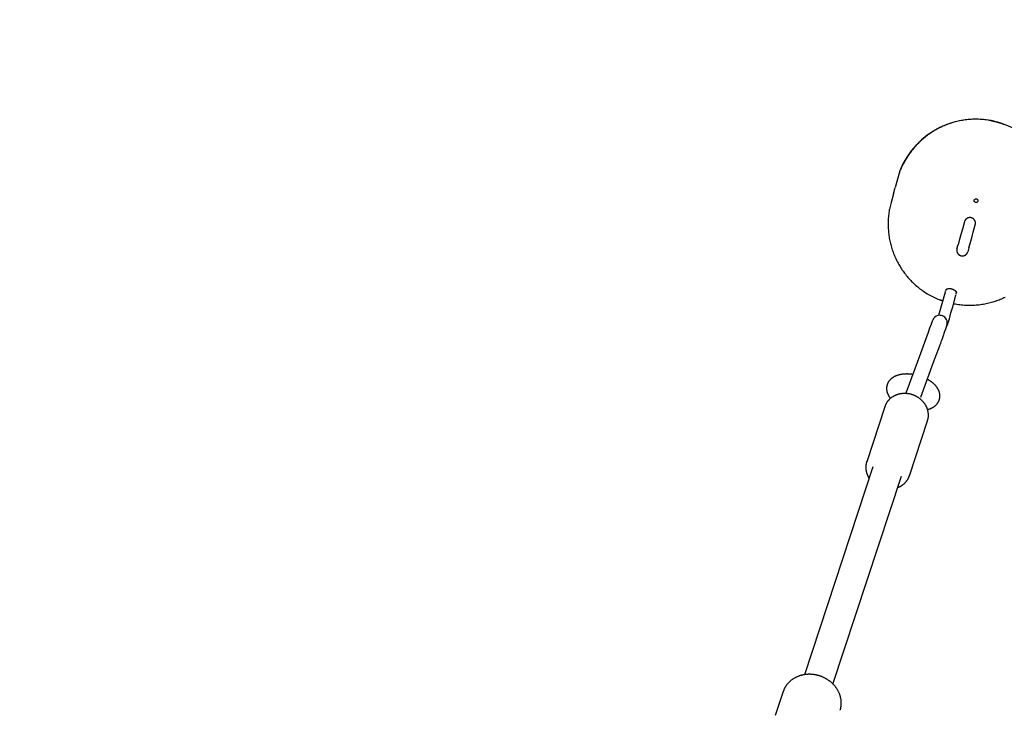
# Model space of a CAD drawing. Extents: x -4098 to 4770, y -4453 to 5204.
# Drawn here: x -902 to -377, y 2917 to 3286 of the extents above; entities that cross this region are included whole.
import ezdxf

# ---------------------------------------------------------------- set-up
doc = ezdxf.new("R2010")
doc.units = 0
doc.linetypes.add('DASHED', pattern=[19.05, 12.7, -6.35])
for name, color, linetype in [('EN1176IMPACTAREA', 7, 'Continuous'), ('LAYER01', 7, 'Continuous'), ('LAYER05', 7, 'Continuous')]:
    doc.layers.add(name, color=color, linetype=linetype)

msp = doc.modelspace()

# ---------------------------------------------------------------- linework, layer by layer
at = {"layer": 'EN1176IMPACTAREA', "color": 54, "linetype": 'Continuous'}
msp.add_lwpolyline([(4221.74, 1724.2, 0.61017), (1911.37, 3058.09, 0.122891), (1209.68, 2870.31), (1118.38, 2870.31, 1.017862), (-1912.85, 3453.88), (-2272.64, 2834.57, 0.140051), (-2838.02, 2234.94, 0.563941), (-2838.06, -332.26, 0.060603), (-2633.87, -631.53), (-2633.87, -974.48, 0.212961), (-2135.84, -2090.75), (-2135.84, -3292.83, 0.414214), (-1135.84, -4292.83), (-686.84, -4292.83, 0.414214), (313.16, -3292.83), (313.16, -2090.75, 0.213795), (811.18, -969.69), (1213.3, -969.69, 0.136448), (1995.48, -1154.54, 0.534121), (4178.87, 106.03, 0.141623), (4410.18, 906.31), (4410.18, 996.31, 0.127347)], format="xyb", close=True, dxfattribs=at)
at = {"layer": 'LAYER01', "color": 7, "linetype": 'Continuous'}
for p, q in [((-384.06, 3231.87), (-384, 3231.86)), ((-436.07, 3192.73), (-437.35, 3188.1)), ((-398.64, 3176.24), (-398.63, 3176.15)), ((-392.84, 3174.56), (-392.79, 3174.62)), ((-402.15, 3163.36), (-401.53, 3165.62)), ((-395.77, 3163.92), (-396.37, 3161.77)), ((-408.52, 3140.21), (-410.23, 3134.02)), ((-407.19, 3142.04), (-406.83, 3142.1)), ((-404.44, 3132.43), (-402.74, 3138.61)), ((-402.92, 3140.86), (-403.05, 3141)), ((-402.69, 3138.86), (-402.69, 3138.81)), ((-416.55, 3121.18), (-416.1, 3122.39)), ((-417.39, 3118.87), (-416.55, 3121.18)), ((-409.38, 3117.49), (-410.29, 3114.68)), ((-409.17, 3118.05), (-409.38, 3117.49)), ((-409.15, 3118.12), (-409.17, 3118.05)), ((-408.33, 3120.36), (-408.74, 3119.23)), ((-410.29, 3114.68), (-410.52, 3114.06)), ((-440.66, 3079.04), (-450.33, 3049.62)), ((-427.53, 3042.12), (-417.86, 3071.54)), ((-450.33, 3049.62), (-450.23, 3049.91)), ((-447.02, 3046.87), (-483.53, 2935.84)), ((-468.32, 2930.85), (-431.82, 3041.88)), ((-494.75, 2927.28), (-494.92, 2926.8)), ((-494.92, 2926.8), (-499.12, 2914.03))]:
    msp.add_line(p, q, dxfattribs=at)
at = {"layer": 'LAYER01', "color": 8, "linetype": 'Continuous'}
msp.add_line((-411.3, 3111.91), (-414.79, 3102.61), dxfattribs=at)
at = {"layer": 'LAYER01', "color": 7, "linetype": 'Continuous'}
for points in [[(-384.06, 3231.87), (-384.88, 3231.98), (-385.71, 3232.09), (-386.53, 3232.2), (-387.36, 3232.3), (-388.18, 3232.39), (-389, 3232.47), (-389.82, 3232.53), (-390.63, 3232.58), (-391.44, 3232.6), (-392.24, 3232.61), (-393.04, 3232.6), (-393.84, 3232.57), (-394.63, 3232.52), (-395.41, 3232.46), (-396.19, 3232.39), (-396.96, 3232.3), (-397.73, 3232.2), (-398.48, 3232.09), (-399.23, 3231.97), (-399.98, 3231.84), (-400.71, 3231.69), (-401.44, 3231.54), (-402.16, 3231.37), (-402.87, 3231.19), (-403.58, 3231.01), (-404.28, 3230.81), (-404.97, 3230.6), (-405.65, 3230.38), (-406.33, 3230.15), (-407, 3229.91), (-407.67, 3229.66), (-408.33, 3229.39), (-408.98, 3229.12), (-409.64, 3228.83), (-410.28, 3228.54), (-410.93, 3228.24), (-411.57, 3227.92), (-412.2, 3227.59), (-412.83, 3227.26), (-413.45, 3226.91), (-414.06, 3226.55), (-414.67, 3226.19), (-415.28, 3225.81), (-415.87, 3225.42), (-416.47, 3225.03), (-417.05, 3224.62), (-417.63, 3224.21), (-418.2, 3223.78), (-418.76, 3223.35), (-419.32, 3222.91), (-419.87, 3222.46), (-420.41, 3222), (-420.94, 3221.53), (-421.45, 3221.07), (-421.96, 3220.59), (-422.45, 3220.11), (-422.94, 3219.63), (-423.41, 3219.15), (-423.86, 3218.66), (-424.31, 3218.17), (-424.74, 3217.69), (-425.16, 3217.19), (-425.57, 3216.7), (-425.97, 3216.21), (-426.35, 3215.72), (-426.73, 3215.23), (-427.09, 3214.73), (-427.45, 3214.24), (-427.79, 3213.75), (-428.12, 3213.26), (-428.44, 3212.77), (-428.75, 3212.29), (-429.05, 3211.8), (-429.34, 3211.31), (-429.61, 3210.83), (-429.89, 3210.34), (-430.15, 3209.86), (-430.41, 3209.38), (-430.67, 3208.89), (-430.93, 3208.41)], [(-384, 3231.86), (-383.88, 3231.83), (-383.76, 3231.81), (-383.66, 3231.79), (-383.61, 3231.78), (-383.55, 3231.77), (-383.49, 3231.76), (-383.42, 3231.74), (-383.34, 3231.73), (-383.26, 3231.71), (-383.17, 3231.7), (-383.08, 3231.68), (-382.99, 3231.66), (-382.88, 3231.63), (-382.78, 3231.61), (-382.67, 3231.59), (-382.56, 3231.56), (-382.45, 3231.54), (-382.33, 3231.51), (-382.22, 3231.49), (-382.11, 3231.46), (-381.99, 3231.43), (-381.88, 3231.41), (-381.76, 3231.38), (-381.65, 3231.35), (-381.54, 3231.32), (-381.42, 3231.3), (-381.31, 3231.27), (-381.2, 3231.24), (-381.09, 3231.21), (-380.98, 3231.18), (-380.87, 3231.15), (-380.76, 3231.13), (-380.65, 3231.1), (-380.54, 3231.07), (-380.43, 3231.04), (-380.32, 3231.01), (-380.21, 3230.98), (-380.1, 3230.94), (-379.99, 3230.91), (-379.88, 3230.88), (-379.77, 3230.85), (-379.65, 3230.81), (-379.54, 3230.78), (-379.42, 3230.74), (-379.3, 3230.71), (-379.18, 3230.67), (-379.06, 3230.64), (-378.94, 3230.6), (-378.82, 3230.56), (-378.7, 3230.52), (-378.58, 3230.48), (-378.46, 3230.44), (-378.34, 3230.41), (-378.22, 3230.37), (-378.11, 3230.33), (-378, 3230.29), (-377.9, 3230.26), (-377.8, 3230.22), (-377.7, 3230.19), (-377.61, 3230.16), (-377.53, 3230.13), (-377.45, 3230.1), (-377.38, 3230.08), (-377.32, 3230.05), (-377.25, 3230.03), (-377.2, 3230.01), (-377.1, 3229.98), (-377.02, 3229.95), (-376.88, 3229.9)], [(-432.16, 3205.67), (-431.98, 3206.11), (-431.93, 3206.24), (-431.88, 3206.36), (-431.83, 3206.49), (-431.78, 3206.6), (-431.73, 3206.72), (-431.68, 3206.83), (-431.63, 3206.94), (-431.58, 3207.04), (-431.53, 3207.15), (-431.49, 3207.25), (-431.44, 3207.34), (-431.35, 3207.53), (-431.31, 3207.62), (-431.27, 3207.71), (-431.23, 3207.79), (-431.19, 3207.87), (-431.16, 3207.94), (-431.13, 3208.01), (-431.1, 3208.07), (-431.07, 3208.13), (-431.04, 3208.18), (-431.02, 3208.23), (-430.99, 3208.28), (-430.97, 3208.32), (-430.93, 3208.41)], [(-432.7, 3204.97), (-435.15, 3196.09)], [(-436.07, 3192.73), (-435.15, 3196.09)], [(-437.35, 3188.1), (-437.51, 3187.41), (-437.67, 3186.72), (-437.83, 3186.02), (-437.98, 3185.33), (-438.12, 3184.63), (-438.26, 3183.93), (-438.38, 3183.23), (-438.49, 3182.53), (-438.59, 3181.83), (-438.67, 3181.12), (-438.74, 3180.41), (-438.8, 3179.7), (-438.84, 3178.99), (-438.88, 3178.28), (-438.9, 3177.57), (-438.9, 3176.85), (-438.9, 3176.14), (-438.89, 3175.43), (-438.86, 3174.72), (-438.83, 3174.01), (-438.78, 3173.3), (-438.72, 3172.59), (-438.65, 3171.88), (-438.57, 3171.17), (-438.48, 3170.47), (-438.37, 3169.76), (-438.26, 3169.06), (-438.13, 3168.36), (-437.99, 3167.66), (-437.84, 3166.97), (-437.67, 3166.28), (-437.5, 3165.59), (-437.31, 3164.9), (-437.12, 3164.21), (-436.91, 3163.53), (-436.69, 3162.86), (-436.46, 3162.18), (-436.22, 3161.51), (-435.97, 3160.85), (-435.71, 3160.19), (-435.43, 3159.53), (-435.15, 3158.88), (-434.86, 3158.23), (-434.55, 3157.58), (-434.23, 3156.95), (-433.91, 3156.31), (-433.57, 3155.69), (-433.23, 3155.06), (-432.87, 3154.45), (-432.5, 3153.84), (-432.13, 3153.24), (-431.74, 3152.64), (-431.34, 3152.05), (-430.94, 3151.46), (-430.52, 3150.88), (-430.1, 3150.31), (-429.66, 3149.75), (-429.22, 3149.19), (-428.77, 3148.64), (-428.3, 3148.1), (-427.83, 3147.56), (-427.34, 3147.03), (-426.85, 3146.5), (-426.34, 3145.98), (-425.82, 3145.47), (-425.29, 3144.96), (-424.75, 3144.45), (-424.2, 3143.96), (-423.64, 3143.47), (-423.06, 3142.98), (-422.47, 3142.51), (-421.88, 3142.04), (-421.27, 3141.57), (-420.65, 3141.12), (-420.02, 3140.67), (-419.37, 3140.24), (-418.72, 3139.81), (-418.05, 3139.4), (-417.38, 3139), (-416.68, 3138.61), (-415.98, 3138.24), (-415.27, 3137.88), (-414.55, 3137.53), (-413.82, 3137.19), (-413.08, 3136.86), (-412.34, 3136.53), (-411.59, 3136.21), (-410.85, 3135.89)], [(-394.48, 3179.93), (-394.53, 3179.95), (-394.59, 3179.96), (-394.64, 3179.97), (-394.7, 3179.99), (-394.76, 3180), (-394.83, 3180.01), (-394.9, 3180.02), (-394.97, 3180.03), (-395.04, 3180.04), (-395.13, 3180.04), (-395.21, 3180.05), (-395.3, 3180.05), (-395.4, 3180.05), (-395.49, 3180.04), (-395.6, 3180.03), (-395.7, 3180.02), (-395.81, 3180), (-395.93, 3179.97), (-396.04, 3179.94), (-396.16, 3179.91), (-396.27, 3179.87), (-396.39, 3179.82), (-396.51, 3179.77), (-396.62, 3179.72), (-396.73, 3179.66), (-396.84, 3179.6), (-396.95, 3179.53), (-397.05, 3179.46), (-397.15, 3179.39), (-397.24, 3179.31), (-397.33, 3179.23), (-397.41, 3179.15), (-397.49, 3179.07), (-397.56, 3178.99), (-397.63, 3178.91), (-397.69, 3178.83), (-397.75, 3178.75), (-397.8, 3178.67), (-397.84, 3178.6), (-397.89, 3178.52), (-397.92, 3178.45), (-397.96, 3178.39), (-397.99, 3178.32), (-398.01, 3178.26), (-398.04, 3178.21), (-398.06, 3178.16), (-398.08, 3178.11), (-398.09, 3178.07), (-398.1, 3178.03), (-398.12, 3177.99), (-398.13, 3177.96), (-398.14, 3177.93), (-398.14, 3177.91), (-398.15, 3177.88), (-398.16, 3177.86), (-398.17, 3177.84)], [(-392.38, 3176.24), (-392.37, 3176.27), (-392.37, 3176.29), (-392.36, 3176.32), (-392.36, 3176.34), (-392.35, 3176.37), (-392.34, 3176.4), (-392.33, 3176.44), (-392.33, 3176.48), (-392.32, 3176.53), (-392.31, 3176.58), (-392.3, 3176.63), (-392.29, 3176.69), (-392.28, 3176.75), (-392.28, 3176.82), (-392.27, 3176.9), (-392.27, 3176.98), (-392.27, 3177.06), (-392.27, 3177.15), (-392.27, 3177.24), (-392.28, 3177.34), (-392.29, 3177.44), (-392.31, 3177.54), (-392.33, 3177.65), (-392.35, 3177.76), (-392.39, 3177.87), (-392.42, 3177.98), (-392.46, 3178.1), (-392.51, 3178.21), (-392.56, 3178.32), (-392.62, 3178.43), (-392.68, 3178.55), (-392.74, 3178.65), (-392.81, 3178.76), (-392.89, 3178.86), (-392.97, 3178.96), (-393.05, 3179.05), (-393.13, 3179.14), (-393.21, 3179.23), (-393.3, 3179.3), (-393.38, 3179.38), (-393.46, 3179.44), (-393.55, 3179.5), (-393.63, 3179.56), (-393.71, 3179.61), (-393.79, 3179.66), (-393.86, 3179.7), (-393.93, 3179.73), (-394, 3179.76), (-394.07, 3179.79), (-394.13, 3179.82), (-394.2, 3179.84), (-394.25, 3179.86), (-394.31, 3179.88), (-394.37, 3179.9), (-394.42, 3179.92), (-394.48, 3179.93)], [(-398.17, 3177.84), (-399.24, 3173.94)], [(-393.45, 3172.35), (-392.38, 3176.24)], [(-399.89, 3171.58), (-400.91, 3167.87)], [(-399.24, 3173.94), (-399.89, 3171.58)], [(-395.12, 3166.28), (-394.1, 3169.99)], [(-394.1, 3169.99), (-393.45, 3172.35)], [(-400.91, 3167.87), (-401.56, 3165.51)], [(-395.77, 3163.92), (-395.12, 3166.28)], [(-402.15, 3163.36), (-402.17, 3163.24), (-402.19, 3163.12), (-402.21, 3163), (-402.22, 3162.88), (-402.24, 3162.76), (-402.24, 3162.63), (-402.25, 3162.51), (-402.24, 3162.39), (-402.24, 3162.27), (-402.22, 3162.15), (-402.2, 3162.02), (-402.17, 3161.9), (-402.14, 3161.78), (-402.1, 3161.66), (-402.06, 3161.54), (-402.01, 3161.42), (-401.96, 3161.31), (-401.9, 3161.2), (-401.84, 3161.09), (-401.78, 3160.98), (-401.71, 3160.87), (-401.64, 3160.77), (-401.57, 3160.68), (-401.49, 3160.58), (-401.41, 3160.49), (-401.33, 3160.41), (-401.24, 3160.33), (-401.16, 3160.25), (-401.07, 3160.18), (-400.98, 3160.12), (-400.89, 3160.06), (-400.79, 3160), (-400.7, 3159.95), (-400.61, 3159.9), (-400.52, 3159.86), (-400.42, 3159.82), (-400.33, 3159.79), (-400.24, 3159.75), (-400.14, 3159.72), (-400.05, 3159.68)], [(-400.05, 3159.68), (-399.93, 3159.66), (-399.8, 3159.64), (-399.68, 3159.62), (-399.56, 3159.61), (-399.43, 3159.6), (-399.31, 3159.59), (-399.19, 3159.58), (-399.06, 3159.59), (-398.94, 3159.59), (-398.82, 3159.61), (-398.69, 3159.63), (-398.57, 3159.66), (-398.45, 3159.69), (-398.33, 3159.73), (-398.21, 3159.77), (-398.1, 3159.82), (-397.98, 3159.87), (-397.87, 3159.93), (-397.76, 3159.99), (-397.65, 3160.05), (-397.55, 3160.12), (-397.45, 3160.19), (-397.35, 3160.27), (-397.26, 3160.34), (-397.17, 3160.42), (-397.09, 3160.5), (-397.01, 3160.59), (-396.93, 3160.68), (-396.86, 3160.76), (-396.8, 3160.85), (-396.74, 3160.94), (-396.68, 3161.03), (-396.63, 3161.12), (-396.58, 3161.21), (-396.54, 3161.31), (-396.5, 3161.4), (-396.47, 3161.49), (-396.43, 3161.58), (-396.4, 3161.68), (-396.37, 3161.77)], [(-408.47, 3140.4), (-408.47, 3140.4), (-408.47, 3140.4), (-408.47, 3140.4), (-408.47, 3140.4), (-408.47, 3140.4), (-408.47, 3140.4), (-408.47, 3140.41), (-408.47, 3140.41), (-408.46, 3140.42), (-408.46, 3140.42), (-408.45, 3140.43), (-408.44, 3140.44), (-408.43, 3140.46)], [(-408.35, 3140.64), (-408.33, 3140.7), (-408.3, 3140.79)], [(-408.09, 3141.43), (-408.3, 3140.79)], [(-407.92, 3141.68), (-408, 3141.57), (-408.04, 3141.51), (-408.06, 3141.49), (-408.07, 3141.47), (-408.08, 3141.45), (-408.09, 3141.43), (-408.11, 3141.42), (-408.12, 3141.4), (-408.13, 3141.38), (-408.14, 3141.37), (-408.14, 3141.35), (-408.15, 3141.34), (-408.16, 3141.32), (-408.16, 3141.31), (-408.17, 3141.29), (-408.17, 3141.28), (-408.18, 3141.27), (-408.18, 3141.26), (-408.18, 3141.25), (-408.18, 3141.25), (-408.19, 3141.24), (-408.19, 3141.23), (-408.19, 3141.23), (-408.19, 3141.22), (-408.19, 3141.22)], [(-408.13, 3141.37), (-408.13, 3141.38), (-408.12, 3141.38), (-408.12, 3141.39), (-408.12, 3141.39), (-408.12, 3141.4), (-408.11, 3141.41), (-408.11, 3141.41), (-408.1, 3141.42), (-408.09, 3141.43), (-408.08, 3141.45), (-408.08, 3141.46), (-408.07, 3141.47), (-408.06, 3141.49), (-408.04, 3141.51), (-408.03, 3141.52), (-408.02, 3141.54), (-408, 3141.56), (-407.98, 3141.58), (-407.96, 3141.6), (-407.94, 3141.63), (-407.92, 3141.65), (-407.9, 3141.67), (-407.87, 3141.7), (-407.84, 3141.73), (-407.81, 3141.75), (-407.78, 3141.78), (-407.75, 3141.81), (-407.71, 3141.83), (-407.67, 3141.86), (-407.63, 3141.88), (-407.59, 3141.91), (-407.55, 3141.93), (-407.5, 3141.95), (-407.46, 3141.96), (-407.41, 3141.98), (-407.36, 3142), (-407.31, 3142.01), (-407.26, 3142.03), (-407.21, 3142.04)], [(-406.83, 3142.1), (-406.78, 3142.11), (-406.73, 3142.12), (-406.67, 3142.13), (-406.62, 3142.14), (-406.56, 3142.14), (-406.5, 3142.15), (-406.44, 3142.16), (-406.37, 3142.16), (-406.3, 3142.16), (-406.23, 3142.17), (-406.15, 3142.17), (-406.07, 3142.16), (-405.98, 3142.16), (-405.9, 3142.15), (-405.81, 3142.14), (-405.71, 3142.13), (-405.62, 3142.12), (-405.52, 3142.1), (-405.43, 3142.08), (-405.33, 3142.06), (-405.23, 3142.04), (-405.13, 3142.01), (-405.03, 3141.99), (-404.93, 3141.97)], [(-404.93, 3141.96), (-404.85, 3141.94), (-404.76, 3141.91), (-404.68, 3141.89), (-404.6, 3141.86), (-404.52, 3141.84), (-404.43, 3141.81), (-404.35, 3141.78), (-404.27, 3141.75), (-404.19, 3141.72), (-404.12, 3141.69), (-404.04, 3141.65), (-403.96, 3141.61), (-403.89, 3141.57), (-403.82, 3141.53), (-403.75, 3141.49), (-403.68, 3141.45), (-403.61, 3141.41), (-403.55, 3141.36), (-403.49, 3141.32), (-403.43, 3141.27), (-403.37, 3141.23), (-403.32, 3141.19), (-403.26, 3141.14), (-403.2, 3141.1)], [(-403.2, 3141.1), (-403.17, 3141.07), (-403.13, 3141.04), (-403.09, 3141.01), (-403.05, 3140.99), (-403.02, 3140.96), (-402.98, 3140.93), (-402.95, 3140.9), (-402.91, 3140.87), (-402.88, 3140.83), (-402.85, 3140.8), (-402.82, 3140.76), (-402.79, 3140.73), (-402.77, 3140.69), (-402.74, 3140.66), (-402.71, 3140.62), (-402.68, 3140.58)], [(-402.92, 3140.86), (-402.91, 3140.85), (-402.89, 3140.84), (-402.88, 3140.83), (-402.86, 3140.81), (-402.85, 3140.8), (-402.83, 3140.79), (-402.82, 3140.77), (-402.8, 3140.75), (-402.79, 3140.73), (-402.77, 3140.71), (-402.75, 3140.69), (-402.74, 3140.66), (-402.72, 3140.64), (-402.71, 3140.61), (-402.69, 3140.58), (-402.67, 3140.55), (-402.66, 3140.52), (-402.64, 3140.49), (-402.63, 3140.46), (-402.61, 3140.43), (-402.6, 3140.39), (-402.58, 3140.36), (-402.57, 3140.33), (-402.56, 3140.3), (-402.55, 3140.27), (-402.54, 3140.24), (-402.53, 3140.21), (-402.52, 3140.18), (-402.52, 3140.16), (-402.51, 3140.13), (-402.51, 3140.11), (-402.5, 3140.09), (-402.5, 3140.06), (-402.5, 3140.04), (-402.49, 3140.02), (-402.49, 3140.01), (-402.49, 3139.99), (-402.49, 3139.97), (-402.48, 3139.96), (-402.48, 3139.94), (-402.48, 3139.93), (-402.48, 3139.91), (-402.48, 3139.9), (-402.48, 3139.89), (-402.48, 3139.88), (-402.48, 3139.87), (-402.48, 3139.86), (-402.48, 3139.85), (-402.48, 3139.84), (-402.48, 3139.83), (-402.48, 3139.83), (-402.48, 3139.82), (-402.48, 3139.8)], [(-402.63, 3139.23), (-402.65, 3139.16), (-402.67, 3139.07)], [(-402.63, 3139.23), (-402.5, 3139.83)], [(-410.23, 3134.02), (-411.97, 3127.7)], [(-409.82, 3135.52), (-409.93, 3135.55), (-409.99, 3135.57), (-410.04, 3135.59), (-410.1, 3135.61), (-410.16, 3135.63), (-410.21, 3135.65), (-410.27, 3135.67), (-410.32, 3135.69), (-410.38, 3135.71), (-410.43, 3135.73), (-410.48, 3135.75), (-410.53, 3135.77), (-410.69, 3135.83), (-410.75, 3135.85), (-410.79, 3135.87), (-410.85, 3135.89)], [(-407.02, 3123.05), (-406.81, 3123.84), (-406.2, 3126.03), (-405.35, 3129.13), (-404.44, 3132.43)], [(-402.95, 3133.72), (-403, 3133.72), (-403.05, 3133.73), (-403.14, 3133.75), (-403.18, 3133.76), (-403.22, 3133.76), (-403.27, 3133.77), (-403.32, 3133.78), (-403.38, 3133.79), (-403.44, 3133.8), (-403.5, 3133.82), (-403.57, 3133.83), (-403.64, 3133.84), (-403.72, 3133.86), (-403.79, 3133.87), (-403.95, 3133.91), (-404.03, 3133.92)], [(-376.43, 3137.41), (-377.08, 3137.11), (-377.72, 3136.81), (-378.38, 3136.53), (-379.03, 3136.26), (-379.7, 3135.99), (-380.36, 3135.74), (-381.03, 3135.5), (-381.71, 3135.27), (-382.39, 3135.05), (-383.08, 3134.84), (-383.78, 3134.64), (-384.48, 3134.46), (-385.19, 3134.28), (-385.9, 3134.11), (-386.62, 3133.96), (-387.35, 3133.81), (-388.09, 3133.68), (-388.83, 3133.56), (-389.58, 3133.45), (-390.33, 3133.35), (-391.09, 3133.27), (-391.85, 3133.19), (-392.63, 3133.13), (-393.4, 3133.09), (-394.18, 3133.06), (-394.96, 3133.04), (-395.75, 3133.05), (-396.54, 3133.07), (-397.34, 3133.11), (-398.14, 3133.16), (-398.93, 3133.23), (-399.74, 3133.32), (-400.54, 3133.41), (-401.34, 3133.51), (-402.15, 3133.61), (-402.95, 3133.72)], [(-416.1, 3122.39), (-415.8, 3123.23)], [(-415.8, 3123.23), (-415.09, 3125.19), (-415.07, 3125.22)], [(-407.56, 3122.48), (-408.33, 3120.36)], [(-407.85, 3121.67), (-407.47, 3122.11), (-407.02, 3123.05)], [(-429.37, 3085.92), (-429.2, 3086.38), (-421.47, 3107.65), (-418.65, 3115.39), (-417.39, 3118.87)], [(-408.74, 3119.23), (-409.15, 3118.12)], [(-410.89, 3113.03), (-410.95, 3112.87), (-411.02, 3112.67), (-411.12, 3112.41), (-411.21, 3112.15), (-411.3, 3111.91)], [(-410.52, 3114.06), (-410.52, 3114.05), (-410.68, 3113.62), (-410.89, 3113.03)], [(-414.79, 3102.61), (-421.59, 3083.94)], [(-425.63, 3096.22), (-425.8, 3096.24), (-425.97, 3096.27), (-426.14, 3096.3), (-426.32, 3096.33), (-426.5, 3096.35), (-426.68, 3096.38), (-426.86, 3096.4), (-427.05, 3096.42), (-427.25, 3096.44), (-427.45, 3096.45), (-427.65, 3096.47), (-427.87, 3096.48), (-428.08, 3096.49), (-428.3, 3096.49), (-428.53, 3096.5), (-428.76, 3096.5), (-429, 3096.5), (-429.24, 3096.49), (-429.48, 3096.49), (-429.73, 3096.48), (-429.98, 3096.47), (-430.23, 3096.45), (-430.48, 3096.44), (-430.73, 3096.41), (-430.97, 3096.39), (-431.22, 3096.36), (-431.47, 3096.33), (-431.71, 3096.29), (-431.95, 3096.25), (-432.19, 3096.21), (-432.42, 3096.16), (-432.66, 3096.11), (-432.89, 3096.06), (-433.12, 3096), (-433.34, 3095.94), (-433.56, 3095.88), (-433.78, 3095.81), (-434, 3095.74), (-434.21, 3095.67), (-434.41, 3095.59), (-434.62, 3095.51), (-434.82, 3095.43), (-435.02, 3095.35), (-435.21, 3095.26), (-435.4, 3095.17), (-435.58, 3095.07), (-435.76, 3094.98), (-435.94, 3094.88), (-436.11, 3094.78), (-436.28, 3094.67), (-436.44, 3094.57), (-436.6, 3094.46), (-436.76, 3094.35), (-436.91, 3094.23), (-437.06, 3094.12), (-437.21, 3094), (-437.35, 3093.88), (-437.48, 3093.75), (-437.62, 3093.63), (-437.75, 3093.5), (-437.87, 3093.37), (-438, 3093.23), (-438.11, 3093.1), (-438.23, 3092.96), (-438.34, 3092.82), (-438.45, 3092.67), (-438.55, 3092.52), (-438.65, 3092.37), (-438.75, 3092.22), (-438.84, 3092.07), (-438.93, 3091.91), (-439.01, 3091.75), (-439.09, 3091.59), (-439.17, 3091.43), (-439.24, 3091.26), (-439.31, 3091.09), (-439.37, 3090.92), (-439.42, 3090.75), (-439.48, 3090.58), (-439.52, 3090.4), (-439.57, 3090.23), (-439.6, 3090.05), (-439.64, 3089.87), (-439.66, 3089.69), (-439.69, 3089.52), (-439.7, 3089.34), (-439.72, 3089.16), (-439.73, 3088.98), (-439.73, 3088.8), (-439.73, 3088.62), (-439.72, 3088.44), (-439.71, 3088.26), (-439.69, 3088.08), (-439.67, 3087.9), (-439.65, 3087.73), (-439.62, 3087.55), (-439.59, 3087.37), (-439.55, 3087.2), (-439.51, 3087.02), (-439.46, 3086.85), (-439.41, 3086.67), (-439.35, 3086.5), (-439.29, 3086.33), (-439.23, 3086.15), (-439.16, 3085.98), (-439.09, 3085.81), (-439.01, 3085.65), (-438.93, 3085.48), (-438.85, 3085.32), (-438.77, 3085.16), (-438.69, 3085.01), (-438.61, 3084.87), (-438.54, 3084.73), (-438.46, 3084.6), (-438.39, 3084.48), (-438.32, 3084.36), (-438.25, 3084.25), (-438.18, 3084.15), (-438.11, 3084.06), (-438.05, 3083.97), (-437.99, 3083.89), (-437.93, 3083.82), (-437.87, 3083.75), (-437.82, 3083.69), (-437.76, 3083.63), (-437.71, 3083.57), (-437.66, 3083.51), (-437.61, 3083.46)], [(-417.86, 3077.55), (-417.73, 3077.58), (-417.6, 3077.6), (-417.47, 3077.63), (-417.34, 3077.66), (-417.21, 3077.7), (-417.08, 3077.73), (-416.94, 3077.78), (-416.8, 3077.82), (-416.66, 3077.87), (-416.51, 3077.92), (-416.36, 3077.98), (-416.21, 3078.05), (-416.05, 3078.12), (-415.9, 3078.19), (-415.73, 3078.27), (-415.57, 3078.35), (-415.4, 3078.44), (-415.24, 3078.53), (-415.07, 3078.63), (-414.9, 3078.73), (-414.73, 3078.83), (-414.56, 3078.94), (-414.4, 3079.05), (-414.24, 3079.16), (-414.08, 3079.28), (-413.93, 3079.39), (-413.79, 3079.51), (-413.64, 3079.63), (-413.51, 3079.76), (-413.37, 3079.88), (-413.24, 3080.01), (-413.12, 3080.14), (-412.99, 3080.27), (-412.88, 3080.41), (-412.76, 3080.54), (-412.66, 3080.68), (-412.55, 3080.81), (-412.46, 3080.94), (-412.36, 3081.07), (-412.28, 3081.2), (-412.2, 3081.33), (-412.13, 3081.45), (-412.06, 3081.57), (-412, 3081.68), (-411.94, 3081.8), (-411.89, 3081.91), (-411.84, 3082.02), (-411.79, 3082.13), (-411.75, 3082.24), (-411.71, 3082.35), (-411.67, 3082.45), (-411.63, 3082.56), (-411.59, 3082.67), (-411.56, 3082.77), (-411.52, 3082.88), (-411.49, 3082.99), (-411.46, 3083.1), (-411.43, 3083.21), (-411.4, 3083.32), (-411.38, 3083.44), (-411.35, 3083.56), (-411.33, 3083.68), (-411.31, 3083.81), (-411.29, 3083.94), (-411.28, 3084.09), (-411.26, 3084.23), (-411.25, 3084.39), (-411.25, 3084.54), (-411.25, 3084.71), (-411.25, 3084.87), (-411.25, 3085.04), (-411.26, 3085.21), (-411.28, 3085.38), (-411.29, 3085.55), (-411.32, 3085.73), (-411.34, 3085.9), (-411.38, 3086.08), (-411.41, 3086.25), (-411.45, 3086.43), (-411.5, 3086.6), (-411.55, 3086.78), (-411.6, 3086.95), (-411.66, 3087.12), (-411.72, 3087.3), (-411.79, 3087.47), (-411.86, 3087.64), (-411.93, 3087.81), (-412.01, 3087.98), (-412.1, 3088.15), (-412.18, 3088.32), (-412.28, 3088.49), (-412.37, 3088.66), (-412.47, 3088.83), (-412.58, 3088.99), (-412.69, 3089.16), (-412.8, 3089.33), (-412.92, 3089.49), (-413.04, 3089.66), (-413.17, 3089.82), (-413.3, 3089.98), (-413.44, 3090.15), (-413.58, 3090.31), (-413.72, 3090.47), (-413.87, 3090.63), (-414.02, 3090.79), (-414.18, 3090.94), (-414.34, 3091.1), (-414.5, 3091.25), (-414.67, 3091.4), (-414.84, 3091.55), (-415.01, 3091.7), (-415.18, 3091.84), (-415.35, 3091.99), (-415.53, 3092.12), (-415.7, 3092.26), (-415.88, 3092.39), (-416.05, 3092.52), (-416.23, 3092.64), (-416.41, 3092.76), (-416.59, 3092.88), (-416.77, 3092.99), (-416.95, 3093.1), (-417.13, 3093.2), (-417.31, 3093.31), (-417.49, 3093.41), (-417.67, 3093.51), (-417.85, 3093.61), (-418.03, 3093.71)], [(-417.97, 3071.35), (-417.91, 3071.49), (-417.86, 3071.62), (-417.81, 3071.76), (-417.76, 3071.9), (-417.72, 3072.04), (-417.67, 3072.18), (-417.63, 3072.33), (-417.59, 3072.48), (-417.55, 3072.64), (-417.52, 3072.81), (-417.49, 3072.98), (-417.47, 3073.16), (-417.44, 3073.34), (-417.43, 3073.53), (-417.41, 3073.72), (-417.4, 3073.92), (-417.39, 3074.12), (-417.38, 3074.32), (-417.38, 3074.53), (-417.38, 3074.74), (-417.39, 3074.96), (-417.4, 3075.17), (-417.42, 3075.39), (-417.44, 3075.61), (-417.46, 3075.83), (-417.49, 3076.04), (-417.53, 3076.26), (-417.57, 3076.48), (-417.62, 3076.69), (-417.67, 3076.91), (-417.72, 3077.12), (-417.78, 3077.34), (-417.84, 3077.55), (-417.91, 3077.76), (-417.98, 3077.97), (-418.06, 3078.18), (-418.14, 3078.39), (-418.23, 3078.6), (-418.32, 3078.81), (-418.42, 3079.01), (-418.52, 3079.21), (-418.62, 3079.42), (-418.73, 3079.62), (-418.84, 3079.82), (-418.96, 3080.01), (-419.08, 3080.21), (-419.21, 3080.4), (-419.34, 3080.59), (-419.47, 3080.78), (-419.61, 3080.97), (-419.75, 3081.15), (-419.9, 3081.33), (-420.05, 3081.51), (-420.2, 3081.69), (-420.36, 3081.86), (-420.52, 3082.03), (-420.69, 3082.2), (-420.85, 3082.37), (-421.03, 3082.53), (-421.2, 3082.69), (-421.38, 3082.85), (-421.56, 3083.01), (-421.75, 3083.16), (-421.94, 3083.31), (-422.13, 3083.45), (-422.32, 3083.59), (-422.52, 3083.73), (-422.72, 3083.87), (-422.92, 3084), (-423.13, 3084.13), (-423.34, 3084.25), (-423.55, 3084.37), (-423.76, 3084.49), (-423.98, 3084.6), (-424.2, 3084.71), (-424.42, 3084.82), (-424.64, 3084.92), (-424.86, 3085.02), (-425.09, 3085.11), (-425.32, 3085.2), (-425.55, 3085.29), (-425.78, 3085.37), (-426.01, 3085.44), (-426.25, 3085.52), (-426.48, 3085.59), (-426.72, 3085.65), (-426.96, 3085.71), (-427.2, 3085.77), (-427.44, 3085.82), (-427.68, 3085.87), (-427.92, 3085.91), (-428.16, 3085.95), (-428.41, 3085.98), (-428.65, 3086.01), (-428.89, 3086.04), (-429.14, 3086.06), (-429.38, 3086.07), (-429.63, 3086.08), (-429.87, 3086.09), (-430.11, 3086.09), (-430.36, 3086.09), (-430.6, 3086.08), (-430.84, 3086.07), (-431.09, 3086.05), (-431.33, 3086.03), (-431.57, 3086.01), (-431.81, 3085.98), (-432.05, 3085.94), (-432.29, 3085.91), (-432.52, 3085.86), (-432.76, 3085.81), (-432.99, 3085.76), (-433.22, 3085.7), (-433.46, 3085.64), (-433.68, 3085.58), (-433.91, 3085.51), (-434.14, 3085.43), (-434.36, 3085.35), (-434.58, 3085.27), (-434.8, 3085.18), (-435.02, 3085.09), (-435.23, 3084.99), (-435.44, 3084.89), (-435.65, 3084.79), (-435.86, 3084.68), (-436.06, 3084.56), (-436.26, 3084.45), (-436.46, 3084.33), (-436.65, 3084.2), (-436.84, 3084.07), (-437.03, 3083.94), (-437.22, 3083.8), (-437.4, 3083.66), (-437.58, 3083.52), (-437.75, 3083.37), (-437.92, 3083.22), (-438.08, 3083.07), (-438.25, 3082.91), (-438.4, 3082.75), (-438.56, 3082.59), (-438.71, 3082.42), (-438.85, 3082.26), (-438.99, 3082.09), (-439.13, 3081.92), (-439.26, 3081.75), (-439.38, 3081.58), (-439.5, 3081.41), (-439.62, 3081.23), (-439.73, 3081.06), (-439.83, 3080.89), (-439.93, 3080.71), (-440.02, 3080.53), (-440.11, 3080.36), (-440.19, 3080.18), (-440.27, 3080), (-440.34, 3079.83), (-440.41, 3079.65), (-440.48, 3079.47), (-440.54, 3079.29), (-440.61, 3079.12)], [(-450.19, 3049.93), (-450.23, 3049.81), (-450.28, 3049.7), (-450.33, 3049.58), (-450.37, 3049.46), (-450.42, 3049.34), (-450.46, 3049.22), (-450.5, 3049.08), (-450.54, 3048.95), (-450.58, 3048.8), (-450.61, 3048.65), (-450.65, 3048.49), (-450.67, 3048.33), (-450.7, 3048.15), (-450.72, 3047.98), (-450.75, 3047.79), (-450.76, 3047.6), (-450.78, 3047.41), (-450.79, 3047.2), (-450.8, 3047), (-450.81, 3046.79), (-450.81, 3046.57), (-450.8, 3046.36), (-450.8, 3046.14), (-450.79, 3045.92), (-450.77, 3045.71), (-450.75, 3045.49), (-450.72, 3045.27), (-450.69, 3045.05), (-450.65, 3044.84), (-450.61, 3044.62), (-450.56, 3044.4), (-450.51, 3044.19), (-450.45, 3043.98), (-450.39, 3043.76), (-450.33, 3043.55), (-450.26, 3043.35), (-450.19, 3043.15), (-450.12, 3042.96), (-450.05, 3042.77), (-449.98, 3042.59), (-449.91, 3042.42), (-449.84, 3042.25), (-449.77, 3042.1), (-449.7, 3041.95), (-449.64, 3041.82), (-449.57, 3041.69), (-449.51, 3041.57), (-449.45, 3041.46), (-449.39, 3041.36), (-449.33, 3041.27), (-449.28, 3041.18), (-449.22, 3041.1), (-449.17, 3041.03), (-449.12, 3040.96), (-449.07, 3040.89), (-449.01, 3040.82)], [(-433.8, 3035.86), (-433.66, 3035.91), (-433.52, 3035.96), (-433.38, 3036.01), (-433.24, 3036.06), (-433.09, 3036.11), (-432.94, 3036.17), (-432.8, 3036.24), (-432.65, 3036.31), (-432.49, 3036.38), (-432.34, 3036.46), (-432.18, 3036.55), (-432.02, 3036.65), (-431.86, 3036.75), (-431.69, 3036.85), (-431.52, 3036.96), (-431.35, 3037.08), (-431.18, 3037.2), (-431.01, 3037.33), (-430.83, 3037.47), (-430.66, 3037.61), (-430.49, 3037.75), (-430.32, 3037.9), (-430.15, 3038.05), (-429.99, 3038.2), (-429.83, 3038.36), (-429.68, 3038.52), (-429.53, 3038.69), (-429.38, 3038.86), (-429.24, 3039.02), (-429.1, 3039.19), (-428.97, 3039.36), (-428.85, 3039.53), (-428.73, 3039.7), (-428.61, 3039.87), (-428.5, 3040.03), (-428.4, 3040.2), (-428.3, 3040.36), (-428.21, 3040.53), (-428.12, 3040.69), (-428.05, 3040.85), (-427.97, 3041.01), (-427.91, 3041.17), (-427.84, 3041.33), (-427.78, 3041.49), (-427.73, 3041.64), (-427.68, 3041.8), (-427.63, 3041.96), (-427.58, 3042.11)], [(-464.54, 2916.84), (-464.49, 2916.95), (-464.45, 2917.06), (-464.41, 2917.17), (-464.37, 2917.29), (-464.33, 2917.41), (-464.29, 2917.53), (-464.25, 2917.66), (-464.21, 2917.8), (-464.18, 2917.95), (-464.14, 2918.11), (-464.11, 2918.28), (-464.08, 2918.45), (-464.05, 2918.64), (-464.03, 2918.83), (-464, 2919.03), (-463.98, 2919.24), (-463.96, 2919.46), (-463.94, 2919.69), (-463.93, 2919.92), (-463.91, 2920.16), (-463.9, 2920.4), (-463.9, 2920.65), (-463.9, 2920.9), (-463.9, 2921.14), (-463.91, 2921.39), (-463.93, 2921.64), (-463.95, 2921.89), (-463.97, 2922.14), (-464, 2922.39), (-464.04, 2922.64), (-464.08, 2922.89), (-464.12, 2923.14), (-464.17, 2923.39), (-464.23, 2923.64), (-464.29, 2923.88), (-464.35, 2924.13), (-464.42, 2924.38), (-464.49, 2924.62), (-464.57, 2924.87), (-464.65, 2925.11), (-464.74, 2925.35), (-464.83, 2925.59), (-464.92, 2925.83), (-465.02, 2926.07), (-465.13, 2926.31), (-465.24, 2926.55), (-465.35, 2926.78), (-465.47, 2927.01), (-465.59, 2927.25), (-465.72, 2927.48), (-465.85, 2927.7), (-465.99, 2927.93), (-466.13, 2928.15), (-466.27, 2928.38), (-466.42, 2928.6), (-466.57, 2928.82), (-466.73, 2929.03), (-466.89, 2929.25), (-467.05, 2929.46), (-467.22, 2929.67), (-467.39, 2929.88), (-467.57, 2930.08), (-467.75, 2930.29), (-467.93, 2930.49), (-468.12, 2930.68), (-468.31, 2930.88), (-468.51, 2931.07), (-468.71, 2931.26), (-468.91, 2931.45), (-469.11, 2931.63), (-469.32, 2931.81), (-469.53, 2931.99), (-469.75, 2932.16), (-469.96, 2932.33), (-470.19, 2932.5), (-470.41, 2932.66), (-470.64, 2932.83), (-470.87, 2932.98), (-471.1, 2933.14), (-471.34, 2933.29), (-471.57, 2933.44), (-471.81, 2933.58), (-472.06, 2933.72), (-472.3, 2933.86), (-472.55, 2933.99), (-472.8, 2934.12), (-473.05, 2934.24), (-473.31, 2934.36), (-473.56, 2934.48), (-473.82, 2934.59), (-474.08, 2934.7), (-474.35, 2934.81), (-474.61, 2934.91), (-474.88, 2935.01), (-475.14, 2935.1), (-475.41, 2935.19), (-475.68, 2935.28), (-475.95, 2935.36), (-476.22, 2935.43), (-476.5, 2935.51), (-476.77, 2935.57), (-477.05, 2935.64), (-477.33, 2935.7), (-477.6, 2935.75), (-477.88, 2935.8), (-478.16, 2935.85), (-478.44, 2935.89), (-478.72, 2935.93), (-479, 2935.96), (-479.28, 2935.99), (-479.56, 2936.02), (-479.84, 2936.04), (-480.12, 2936.05), (-480.4, 2936.06), (-480.68, 2936.07), (-480.96, 2936.07), (-481.24, 2936.07), (-481.52, 2936.06), (-481.8, 2936.05), (-482.08, 2936.03), (-482.36, 2936.01), (-482.64, 2935.99), (-482.91, 2935.96), (-483.19, 2935.93), (-483.46, 2935.89), (-483.74, 2935.84), (-484.01, 2935.8), (-484.28, 2935.74), (-484.55, 2935.69), (-484.81, 2935.63), (-485.08, 2935.56), (-485.35, 2935.49), (-485.61, 2935.42), (-485.87, 2935.34), (-486.13, 2935.26), (-486.38, 2935.17), (-486.64, 2935.08), (-486.89, 2934.98), (-487.14, 2934.88), (-487.39, 2934.78), (-487.64, 2934.67), (-487.88, 2934.56), (-488.12, 2934.44), (-488.36, 2934.32), (-488.59, 2934.2), (-488.83, 2934.07), (-489.06, 2933.94), (-489.28, 2933.8), (-489.51, 2933.66), (-489.73, 2933.52), (-489.94, 2933.37), (-490.16, 2933.22), (-490.37, 2933.07), (-490.58, 2932.91), (-490.78, 2932.75), (-490.98, 2932.58), (-491.18, 2932.41), (-491.37, 2932.24), (-491.56, 2932.06), (-491.74, 2931.89), (-491.92, 2931.7), (-492.1, 2931.52), (-492.27, 2931.33), (-492.44, 2931.14), (-492.6, 2930.95), (-492.76, 2930.76), (-492.92, 2930.57), (-493.06, 2930.37), (-493.21, 2930.18), (-493.35, 2929.99), (-493.48, 2929.79), (-493.6, 2929.6), (-493.73, 2929.41), (-493.84, 2929.21), (-493.95, 2929.02), (-494.05, 2928.83), (-494.15, 2928.64), (-494.24, 2928.45), (-494.33, 2928.25), (-494.41, 2928.06), (-494.49, 2927.87), (-494.56, 2927.68), (-494.64, 2927.49), (-494.71, 2927.3)]]:
    msp.add_lwpolyline(points, dxfattribs=at)
at = {"layer": 'LAYER01', "color": 8, "linetype": 'Continuous'}
msp.add_circle((-391.96, 3189.09), 1, dxfattribs=at)
at = {"layer": 'LAYER01', "color": 7, "linetype": 'Continuous'}
for centre, radius, start, end in [((-392.07, 3188.93), 43.69, 348.8838, 158.449), ((-427.71, 3201.65), 6, 137.9744, 146.3567), ((-411.32, 3123.85), 4, 103.9712, 160), ((-411.32, 3123.85), 4, 70, 99.1594), ((-411.32, 3123.85), 4, 340, 70)]:
    msp.add_arc(centre, radius, start, end, dxfattribs=at)
msp.add_ellipse((-412.93, 3119.41), major_axis=(-3.76, 1.37), ratio=0.774945, start_param=3.141593, end_param=3.16641, dxfattribs=at)
at = {"layer": 'LAYER05', "color": 7, "linetype": 'DASHED'}
msp.add_lwpolyline([(4017.58, 1576.1, -0.121168), (4160.18, 996.31), (4160.18, 906.31, -0.154663), (3932.02, 186.34, -0.566973), (2049.36, -900.61, -0.162077), (1280.72, -719.69), (563.65, -719.69), (563.16, -2292.83, -0.414213), (-686.84, -3542.83), (-1135.84, -3542.83, -0.414214), (-2385.84, -2292.83), (-2386.39, -530.01, -0.059266), (-2569.97, -298.72, -0.848954), (-2569.94, 2201.38, -0.133656), (-2090.67, 2650.12), (-1673.2, 3368.7, -1.170722), (770.93, 2622.31), (1280.72, 2622.31, -0.128513), (1885.19, 2807.24, -0.786408)], format="xyb", close=True, dxfattribs=at)

doc.saveas('drawing.dxf')
